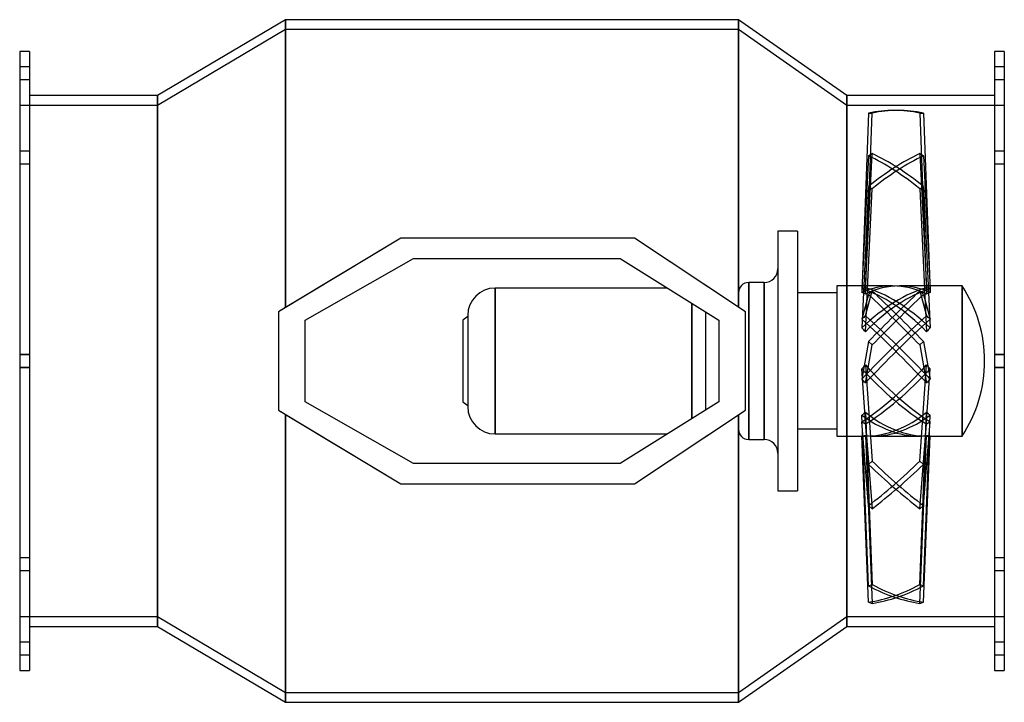
# Model space of a CAD drawing. Extents: x 0 to 770, y -267 to 267.
import ezdxf

# ---------------------------------------------------------------- set-up
doc = ezdxf.new("R2010")
doc.units = 0
doc.layers.add('HIDDEN', color=7, linetype='CONTINUOUS')
doc.layers.add('THICK', color=7, linetype='CONTINUOUS')

msp = doc.modelspace()

# ---------------------------------------------------------------- linework, layer by layer
at = {"layer": 'HIDDEN'}
for p, q in [((207.9, 41.84), (207.9, 267)), ((562.1, 42.17), (562.1, 267)), ((207.9, 259.3), (107.8, 200)), ((207.9, 259.3), (207.9, 41.84)), ((562.1, 259.3), (207.9, 259.3)), ((207.9, 41.84), (207.9, 259.3)), ((562.1, 259.3), (562.1, 42.17)), ((646.8, 200), (562.1, 259.3)), ((562.1, 53.4), (562.1, 259.3)), ((7.7, 230), (0, 230)), ((770, 230), (762.3, 230)), ((7.7, 220), (0, 220)), ((770, 220), (762.3, 220)), ((107.8, -207.7), (107.8, 207.7)), ((646.8, -207.7), (646.8, 207.7)), ((107.8, 200), (0, 200)), ((107.8, 200), (107.8, -200)), ((107.8, -200), (107.8, 200)), ((646.8, 200), (646.8, -200)), ((770, 200), (646.8, 200)), ((646.8, -200), (646.8, 200)), ((663.85, 193.94), (658.65, 53.69)), ((661.43, 52.32), (666.68, 193.94)), ((663.85, 193.94), (666.68, 193.94)), ((686.71, 196), (683.89, 196)), ((703.92, 193.94), (709.17, 52.32)), ((703.92, 193.94), (706.75, 193.94)), ((706.75, 193.94), (711.95, 53.69)), ((7.7, 164.1), (0, 164.1)), ((7.7, 164.1), (0, 164.1)), ((661.43, 57.24), (666.68, 162.36)), ((663.85, 160.54), (666.68, 162.36)), ((703.92, 162.36), (709.17, 57.24)), ((703.92, 162.36), (706.75, 160.54)), ((770, 164.1), (762.3, 164.1)), ((770, 164.1), (762.3, 164.1)), ((7.7, 154.1), (0, 154.1)), ((7.7, 154.1), (0, 154.1)), ((663.85, 160.54), (658.65, 56.44)), ((706.75, 160.54), (711.95, 56.44)), ((770, 154.1), (762.3, 154.1)), ((770, 154.1), (762.3, 154.1)), ((663.85, 136.6), (658.65, 25.82)), ((661.43, 22.92), (666.68, 134.78)), ((663.85, 136.6), (666.68, 134.78)), ((703.92, 134.78), (706.75, 136.6)), ((703.92, 134.78), (709.17, 22.92)), ((706.75, 136.6), (711.95, 25.82)), ((608.3, 101.46), (592.9, 101.46)), ((592.9, 101.46), (592.9, -101.46)), ((608.3, 101.46), (608.3, -101.46)), ((297.99, 96.12), (207.9, 41.84)), ((297.99, 96.12), (297.99, 96.12)), ((297.99, 96.12), (297.99, 96.12)), ((297.99, 96.12), (297.99, 96.12)), ((562.1, 42.17), (480.71, 96.12)), ((480.71, 96.12), (480.71, 96.12)), ((480.71, 96.12), (480.71, 96.12)), ((480.71, 96.12), (480.71, 96.12)), ((308, 80.1), (308, 80.1)), ((469.7, 80.1), (469.7, 80.1)), ((371.71, 0), (371.71, 57.07)), ((570.11, 0), (570.11, 61.41)), ((582.22, 61.41), (570.11, 61.41)), ((570.11, 61.41), (570.11, 0)), ((582.22, 0), (582.22, 61.41)), ((582.22, 61.41), (582.22, 0)), ((682.47, 58.74), (639.1, 58.74)), ((639.1, 58.74), (639.1, -58.74)), ((661.43, 35.38), (666.68, 54.8)), ((663.85, 52.02), (666.68, 54.8)), ((737, 58.74), (688.13, 58.74)), ((703.92, 54.8), (709.17, 35.38)), ((703.92, 54.8), (706.75, 52.02)), ((737, 0), (737, 58.74)), ((737, 58.74), (737, 0)), ((562.1, 53.4), (562.1, 42.17)), ((639.1, 53.4), (608.3, 53.4)), ((663.85, 52.02), (658.65, 32.78)), ((706.75, 52.02), (711.95, 32.78)), ((207.9, 41.84), (202.28, 38.45)), ((525.71, 0), (525.71, 45.14)), ((562.1, 42.72), (561.28, 42.72)), ((562.91, 41.64), (562.1, 42.17)), ((562.1, 42.17), (562.1, 42.17)), ((562.1, 42.17), (562.1, 42.17)), ((563.71, 41.1), (562.91, 41.64)), ((564.52, 40.57), (563.71, 41.1)), ((565.32, 40.04), (564.52, 40.57)), ((566.12, 39.51), (565.32, 40.04)), ((566.92, 38.98), (566.12, 39.51)), ((567.72, 38.45), (566.92, 38.98)), ((202.28, 38.45), (202.28, 38.45)), ((202.28, 38.45), (202.28, 38.45)), ((202.28, 38.45), (202.28, 38.45)), ((223.3, 32.04), (223.3, 32.04)), ((536.39, 38.48), (536.39, 38.48)), ((536.39, 38.48), (536.39, 38.48)), ((546.7, 32.04), (546.7, 32.04)), ((546.7, 32.04), (546.7, 32.04)), ((567.72, 38.45), (567.72, 38.45)), ((567.72, 38.45), (567.72, 38.45)), ((567.72, 38.45), (567.72, 38.45)), ((567.72, 38.45), (567.72, 38.45)), ((663.85, 15.34), (658.65, -14.13)), ((661.43, -17.21), (666.68, 12.55)), ((663.85, 15.34), (666.68, 12.55)), ((703.92, 12.55), (706.75, 15.34)), ((703.92, 12.55), (709.17, -17.21)), ((706.75, 15.34), (711.95, -14.13)), ((0, 5), (7.7, 5)), ((7.7, 5), (0, 5)), ((525.71, -45.14), (525.71, 0)), ((570.11, 0), (570.11, -61.41)), ((582.22, 0), (582.22, -61.41)), ((737, 0), (737, -58.74)), ((762.3, 5), (770, 5)), ((770, 5), (762.3, 5)), ((7.7, -5), (0, -5)), ((0, -5), (7.7, -5)), ((371.71, -57.07), (371.71, 0)), ((570.11, -61.41), (570.11, 0)), ((582.22, -61.41), (582.22, 0)), ((663.85, -80.84), (658.65, -6.22)), ((661.43, -3.04), (666.68, -78.39)), ((703.92, -78.39), (709.17, -3.04)), ((706.75, -80.84), (711.95, -6.22)), ((737, -58.74), (737, 0)), ((770, -5), (762.3, -5)), ((762.3, -5), (770, -5)), ((202.28, -38.45), (203.08, -38.93)), ((202.28, -38.45), (202.28, -38.45)), ((202.28, -38.45), (202.28, -38.45)), ((202.28, -38.45), (202.28, -38.45)), ((223.3, -32.04), (223.3, -32.04)), ((536.39, -38.48), (536.39, -38.48)), ((536.39, -38.48), (536.39, -38.48)), ((546.7, -32.04), (546.7, -32.04)), ((546.7, -32.04), (546.7, -32.04)), ((566.92, -38.98), (567.72, -38.45)), ((567.72, -38.45), (567.72, -38.45)), ((567.72, -38.45), (567.72, -38.45)), ((567.72, -38.45), (567.72, -38.45)), ((567.72, -38.45), (567.72, -38.45)), ((203.08, -38.93), (203.88, -39.41)), ((203.88, -39.41), (204.68, -39.89)), ((204.68, -39.89), (205.48, -40.38)), ((205.48, -40.38), (206.29, -40.86)), ((206.29, -40.86), (207.09, -41.35)), ((207.09, -41.35), (207.9, -41.84)), ((207.9, -41.84), (207.9, -259.3)), ((207.9, -267), (207.9, -41.84)), ((207.9, -41.84), (297.99, -96.12)), ((207.9, -259.3), (207.9, -41.84)), ((480.71, -96.12), (562.1, -42.17)), ((561.28, -42.72), (562.1, -42.72)), ((562.1, -42.17), (562.91, -41.64)), ((562.1, -267), (562.1, -42.17)), ((562.1, -42.17), (562.1, -259.3)), ((562.1, -42.17), (562.1, -42.17)), ((562.1, -42.17), (562.1, -42.17)), ((562.91, -41.64), (563.71, -41.1)), ((563.71, -41.1), (564.52, -40.57)), ((564.52, -40.57), (565.32, -40.04)), ((565.32, -40.04), (566.12, -39.51)), ((566.12, -39.51), (566.92, -38.98)), ((663.85, -175.88), (658.65, -42.31)), ((661.43, -40.03), (666.68, -174.91)), ((703.92, -174.91), (709.17, -40.03)), ((706.75, -175.88), (711.95, -42.31)), ((562.1, -259.3), (562.1, -53.4)), ((639.1, -53.4), (608.3, -53.4)), ((663.85, -113.1), (658.65, -47.48)), ((661.43, -49.28), (666.68, -115.55)), ((703.92, -115.55), (709.17, -49.28)), ((706.75, -113.1), (711.95, -47.48)), ((570.11, -61.41), (582.22, -61.41)), ((639.1, -58.74), (662.38, -58.74)), ((663.85, -188.61), (658.65, -58.6)), ((661.43, -58.3), (666.68, -189.58)), ((668.04, -58.74), (702.56, -58.74)), ((703.92, -189.58), (709.17, -58.3)), ((706.75, -188.61), (711.95, -58.6)), ((708.22, -58.74), (737, -58.74)), ((308, -80.1), (308, -80.1)), ((469.7, -80.1), (469.7, -80.1)), ((663.85, -80.84), (666.68, -78.39)), ((703.92, -78.39), (706.75, -80.84)), ((297.99, -96.12), (297.99, -96.12)), ((297.99, -96.12), (297.99, -96.12)), ((297.99, -96.12), (297.99, -96.12)), ((480.71, -96.12), (480.71, -96.12)), ((480.71, -96.12), (480.71, -96.12)), ((480.71, -96.12), (480.71, -96.12)), ((592.9, -101.46), (608.3, -101.46)), ((663.85, -113.1), (666.68, -115.55)), ((703.92, -115.55), (706.75, -113.1)), ((7.7, -154.1), (0, -154.1)), ((7.7, -154.1), (0, -154.1)), ((770, -154.1), (762.3, -154.1)), ((770, -154.1), (762.3, -154.1)), ((7.7, -164.1), (0, -164.1)), ((7.7, -164.1), (0, -164.1)), ((770, -164.1), (762.3, -164.1)), ((770, -164.1), (762.3, -164.1)), ((663.85, -175.88), (666.68, -174.91)), ((703.92, -174.91), (706.75, -175.88)), ((663.85, -188.61), (666.68, -189.58)), ((703.92, -189.58), (706.75, -188.61)), ((0, -200), (107.8, -200)), ((107.8, -200), (207.9, -259.3)), ((562.1, -259.3), (646.8, -200)), ((646.8, -200), (770, -200)), ((7.7, -220), (0, -220)), ((770, -220), (762.3, -220)), ((7.7, -230), (0, -230)), ((770, -230), (762.3, -230)), ((207.9, -259.3), (562.1, -259.3))]:
    msp.add_line(p, q, dxfattribs=at)
for centre, radius, start, end in [((582.22, 72.09), 10.68, 269.99985, 0), ((570.11, 53.4), 8.01, 90.0001, 179.99996), ((647.8, 0), 106.8, 0, 33.367), ((647.8, 0), 106.8, 326.633, 0), ((570.11, -53.4), 8.01, 180.00004, 269.9999), ((582.22, -72.09), 10.68, 0, 90.00015)]:
    msp.add_arc(centre, radius, start, end, dxfattribs=at)
for centre, major_axis, ratio, start_param, end_param in [((683.89, 0), (0, -196), 0.707107, 3.141593, 3.286672), ((686.71, 0), (0, 196), 0.707107, 0, 0.14508), ((683.89, 0), (0, -196), 0.707107, 2.996513, 3.141593), ((686.71, 0), (0, 196), 0.707107, -0.14508, 0), ((683.89, 0.91), (-105.98, -164.88), 0.541675, -2.416115, -2.125956), ((686.71, 0.91), (-105.98, 164.88), 0.541675, -1.015637, -0.725478), ((683.89, -0.91), (105.98, -164.88), 0.541675, 2.125956, 2.416115), ((686.71, -0.91), (105.98, 164.88), 0.541675, 0.725478, 1.015637), ((682.47, 0), (-58.74, 0), 1, -1.570796, -1.15326), ((630.85, 0), (54.3, 54.09), 0.422016, 0.627039, 0.681344), ((682.47, 0), (53.24, 53.24), 0.466308, 0.662623, 1.552), ((682.47, 0), (-53.24, 53.24), 0.466308, -1.606305, -0.716928), ((688.13, 0), (-58.74, 0), 1, -1.570796, -1.098956), ((688.13, 0), (-53.24, 53.24), 0.466308, -1.552, -0.662623), ((688.13, 0), (53.24, 53.24), 0.466308, 0.716928, 1.606305), ((683.89, 1.39), (-137.53, -139.65), 0.122788, -1.839918, -1.549758), ((686.71, 1.39), (-137.53, 139.65), 0.122788, -1.591834, -1.301675), ((682.47, 0), (-58.74, 0), 1, -2.042637, -1.570796), ((688.13, 0), (-58.74, 0), 1, -1.988332, -1.570796), ((739.75, 0), (-54.3, 54.09), 0.422016, -0.681344, -0.627039), ((630.85, 0), (43.89, 42.3), 0.92858, 0.295037, 0.349342), ((683.89, -1.39), (137.53, -139.65), 0.122788, 1.549758, 1.839918), ((686.71, -1.39), (137.53, 139.65), 0.122788, 1.301675, 1.591834), ((739.75, 0), (-43.89, 42.3), 0.92858, -0.349342, -0.295037), ((630.85, 0), (58.83, 58.67), 0.050318, 0.974837, 1.029142), ((682.47, 0), (58.52, 58.52), 0.087489, 1.011689, 1.901066), ((682.47, 0), (-58.52, 58.52), 0.087489, -1.955371, -1.065994), ((688.13, 0), (-58.52, 58.52), 0.087489, -1.901066, -1.011689), ((688.13, 0), (58.52, 58.52), 0.087489, 1.065994, 1.955371), ((739.75, 0), (-58.83, 58.67), 0.050318, -1.029142, -0.974837), ((630.85, 0), (-52.48, 52.23), 0.51215, -1.645197, -1.590892), ((739.75, 0), (52.48, 52.23), 0.51215, 1.590892, 1.645197), ((630.85, 0), (56.31, 56.12), 0.308009, -1.377137, -1.322833), ((682.47, 0), (56.74, 56.74), 0.267949, -2.250132, -1.360755), ((682.47, 0), (-56.74, 56.74), 0.267949, 1.41506, 2.304436), ((688.13, 0), (-56.74, 56.74), 0.267949, 1.360755, 2.250132), ((688.13, 0), (56.74, 56.74), 0.267949, -2.304436, -1.41506), ((739.75, 0), (-56.31, 56.12), 0.308009, 1.322833, 1.377137), ((630.85, 0), (-58.45, 58.28), 0.1249, -1.992708, -1.938404), ((739.75, 0), (58.45, 58.28), 0.1249, 1.938404, 1.992708), ((630.85, 0), (47.14, 46.67), 0.756816, -1.722283, -1.667978), ((682.47, 0), (-48.12, 48.12), 0.700208, 1.764126, 2.530727), ((688.13, 0), (-48.12, 48.12), 0.700208, 1.709821, 2.530727), ((682.47, 0), (48.12, 48.12), 0.700208, -2.530727, -1.709821), ((688.13, 0), (48.12, 48.12), 0.700208, -2.530727, -1.764126), ((739.75, 0), (-47.14, 46.67), 0.756816, 1.667978, 1.722283), ((630.85, 0), (-57.43, 57.25), 0.228674, 2.286461, 2.340766), ((739.75, 0), (57.43, 57.25), 0.228674, -2.340766, -2.286461), ((630.85, 0), (-49.56, 49.23), 0.646443, 2.633146, 2.687451), ((682.47, 0), (48.12, 48.12), 0.700208, -2.599198, -2.530727), ((688.13, 0), (48.12, 48.12), 0.700208, -2.653502, -2.530727), ((682.47, 0), (-48.12, 48.12), 0.700208, 2.530727, 2.653502), ((688.13, 0), (-48.12, 48.12), 0.700208, 2.530727, 2.599198), ((739.75, 0), (49.56, 49.23), 0.646443, -2.687451, -2.633146), ((683.89, 1.22), (-128.31, -148.16), 0.353553, 1.03812, 1.328279), ((683.89, -1.22), (128.31, -148.16), 0.353553, -1.328279, -1.03812), ((686.71, 1.22), (-128.31, 148.16), 0.353553, 1.813313, 2.103473), ((686.71, -1.22), (128.31, 148.16), 0.353553, -2.103473, -1.813313), ((683.89, 0.48), (-63.43, -185.45), 0.664463, 0.330284, 0.620443), ((683.89, -0.48), (63.43, -185.45), 0.664463, -0.620443, -0.330284), ((686.71, 0.48), (-63.43, 185.45), 0.664463, 2.52115, 2.811309), ((686.71, -0.48), (63.43, 185.45), 0.664463, -2.811309, -2.52115)]:
    msp.add_ellipse(centre, major_axis=major_axis, ratio=ratio, start_param=start_param, end_param=end_param, dxfattribs=at)
at = {"layer": 'THICK'}
for p, q in [((207.9, 267), (107.8, 207.7)), ((562.1, 267), (207.9, 267)), ((207.9, 267), (207.9, 41.84)), ((646.8, 207.7), (562.1, 267)), ((562.1, 267), (562.1, 42.17)), ((7.7, 242), (0, 242)), ((0, 242), (0, -242)), ((7.7, 242), (7.7, -242)), ((770, 242), (762.3, 242)), ((762.3, 242), (762.3, -242)), ((770, 242), (770, -242)), ((107.8, 207.7), (7.7, 207.7)), ((107.8, 207.7), (107.8, -207.7)), ((762.3, 207.7), (646.8, 207.7)), ((646.8, 207.7), (646.8, -207.7)), ((297.99, 96.12), (202.28, 38.45)), ((480.71, 96.12), (297.99, 96.12)), ((567.72, 38.45), (480.71, 96.12)), ((223.3, 32.04), (308, 80.1)), ((308, 80.1), (469.7, 80.1)), ((469.7, 80.1), (546.7, 32.04)), ((506.6, 57.07), (371.71, 57.07)), ((371.71, 57.07), (371.71, 0)), ((525.71, 45.14), (525.71, 0)), ((202.28, 38.45), (202.28, 0)), ((223.3, 0), (223.3, 32.04)), ((350.35, 34.71), (346.5, 32.04)), ((346.5, 32.04), (346.5, -32.04)), ((350.35, 35.71), (350.35, 0)), ((536.39, 38.48), (536.39, 0)), ((546.7, 32.04), (546.7, 0)), ((567.72, 0), (567.72, 38.45)), ((202.28, 0), (202.28, -38.45)), ((350.35, 0), (350.35, -35.71)), ((371.71, 0), (371.71, -57.07)), ((525.71, 0), (525.71, -45.14)), ((536.39, 0), (536.39, -38.48)), ((546.7, 0), (546.7, -32.04)), ((223.3, -32.04), (223.3, 0)), ((567.72, -38.45), (567.72, 0)), ((202.28, -38.45), (297.99, -96.12)), ((308, -80.1), (223.3, -32.04)), ((346.5, -32.04), (350.35, -34.71)), ((546.7, -32.04), (469.7, -80.1)), ((480.71, -96.12), (567.72, -38.45)), ((207.9, -41.84), (207.9, -267)), ((562.1, -42.17), (562.1, -53.4)), ((562.1, -42.17), (562.1, -267)), ((371.71, -57.07), (506.6, -57.07)), ((469.7, -80.1), (308, -80.1)), ((297.99, -96.12), (480.71, -96.12)), ((7.7, -207.7), (107.8, -207.7)), ((107.8, -207.7), (207.9, -267)), ((562.1, -267), (646.8, -207.7)), ((646.8, -207.7), (762.3, -207.7)), ((0, -242), (7.7, -242)), ((762.3, -242), (770, -242)), ((207.9, -267), (562.1, -267))]:
    msp.add_line(p, q, dxfattribs=at)
for centre, start, end in [((371.71, 35.71), 90.00004, 179.99998), ((371.71, -35.71), 180.00002, 269.99996)]:
    msp.add_arc(centre, 21.36, start, end, dxfattribs=at)

doc.saveas('drawing.dxf')
